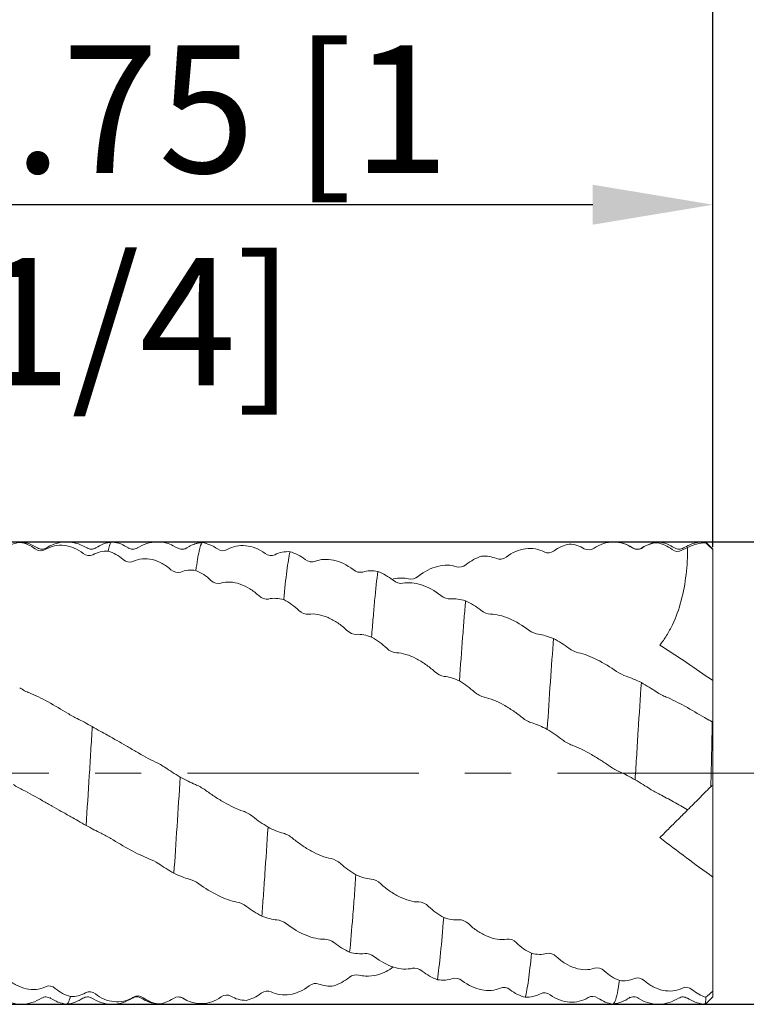
# Model space of a CAD drawing. Units: millimetres. Extents: x -57 to 97, y -52 to 36.
# Drawn here: x 25 to 45, y -6 to 21 of the extents above; entities that cross this region are included whole.
import ezdxf

# ---------------------------------------------------------------- set-up
doc = ezdxf.new("R2010")
doc.units = ezdxf.units.MM
doc.header["$PDSIZE"] = -1
doc.linetypes.add('CENTER', pattern=[10.16, 6.35, -1.27, 1.27, -1.27])
doc.layers.add('외형선', color=4, linetype='Continuous', lineweight=30)
doc.layers.add('치수문자_일반주서', color=7, linetype='Continuous', lineweight=15)
doc.styles.add('SLDTEXTSTYLE0', font='TXT', dxfattribs={"width": 0.75})
doc.dimstyles.new('SLDDIMSTYLE1', dxfattribs={"dimtxt": 3.5, "dimasz": 3.302, "dimexe": 0, "dimexo": 0.0625, "dimgap": 0.875, "dimtad": 1, "dimrnd": 1e-09, "dimzin": 4, "dimdsep": 46, "dimtxsty": 'SLDTEXTSTYLE0', "dimsah": 1, "dimcen": 0.09, "dimadec": 0, "dimazin": 1, "dimtfac": 1, "dimtofl": 0, "dimtmove": 0, "dimatfit": 3, "dimfxl": 1, "dimfrac": 2, "dimtolj": 1, "dimtzin": 12, "dimarcsym": 0})
doc.dimstyles.new('SLDDIMSTYLE2', dxfattribs={"dimtxt": 3.5, "dimasz": 3.302, "dimexe": 0, "dimexo": 0.0625, "dimgap": 0.875, "dimtad": 1, "dimrnd": 1e-09, "dimzin": 12, "dimdsep": 46, "dimtxsty": 'SLDTEXTSTYLE0', "dimsah": 1, "dimcen": 0.09, "dimadec": 0, "dimazin": 3, "dimtfac": 1, "dimtofl": 0, "dimtmove": 0, "dimatfit": 3, "dimfxl": 1, "dimfrac": 2, "dimtolj": 1, "dimtzin": 12, "dimarcsym": 0})

# ---------------------------------------------------------------- blocks, each defined once
blk = doc.blocks.new('_D_1')
at = {"layer": 'Defpoints', "color": 0}
for p in [(11, 6.351), (10.999, -6.349), (90.848, -6.349)]:
    blk.add_point(p, dxfattribs=at)
at = {"layer": '치수문자_일반주서', "color": 0, "lineweight": -2}
for p, q in [((90.848, 6.351), (90.848, 36.341)), ((11.062, 6.351), (90.848, 6.351)), ((90.848, 3.049), (90.848, -3.047)), ((11.062, -6.349), (90.848, -6.349))]:
    blk.add_line(p, q, dxfattribs=at)
at = {"layer": '치수문자_일반주서', "color": 0}
for points in [[(91.398, 3.049), (90.298, 3.049), (90.848, 6.351)], [(90.298, -3.047), (91.398, -3.047), (90.848, -6.349)]]:
    blk.add_solid(points, dxfattribs=at)
at = {"layer": '치수문자_일반주서', "color": 0, "insert": (86.473, 22.997), "char_height": 3.5, "attachment_point": 2, "rotation": 90, "style": 'SLDTEXTSTYLE0'}
blk.add_mtext('\\A1;%%c12.70 [1/2]', dxfattribs=at)
blk = doc.blocks.new('_D_2')
at = {"layer": 'Defpoints', "color": 0}
for p in [(12, 15.616), (12, 6.348), (43.75, 6.143)]:
    blk.add_point(p, dxfattribs=at)
at = {"layer": '치수문자_일반주서', "color": 0, "lineweight": -2}
for p, q in [((12, 6.41), (12, 15.616)), ((40.448, 15.616), (15.302, 15.616)), ((43.75, 6.205), (43.75, 15.616))]:
    blk.add_line(p, q, dxfattribs=at)
at = {"layer": '치수문자_일반주서', "color": 0}
for points in [[(15.302, 16.166), (15.302, 15.066), (12, 15.616)], [(40.448, 15.066), (40.448, 16.166), (43.75, 15.616)]]:
    blk.add_solid(points, dxfattribs=at)
at = {"layer": '치수문자_일반주서', "color": 0, "insert": (27.875, 19.991), "char_height": 3.5, "attachment_point": 2, "style": 'SLDTEXTSTYLE0'}
blk.add_mtext('\\A1;31.75 [1 1/4]', dxfattribs=at)
blk = doc.blocks.new('_D_3')
at = {"layer": 'Defpoints', "color": 0}
for p in [(-38.8, 27.479), (43.75, 6.143), (-38.8, 5.081)]:
    blk.add_point(p, dxfattribs=at)
at = {"layer": '치수문자_일반주서', "color": 0, "lineweight": -2}
for p, q in [((-38.8, 5.144), (-38.8, 27.479)), ((40.448, 27.479), (-35.498, 27.479)), ((43.75, 6.205), (43.75, 27.479))]:
    blk.add_line(p, q, dxfattribs=at)
at = {"layer": '치수문자_일반주서', "color": 0}
for points in [[(-35.498, 28.029), (-35.498, 26.929), (-38.8, 27.479)], [(40.448, 26.929), (40.448, 28.029), (43.75, 27.479)]]:
    blk.add_solid(points, dxfattribs=at)
at = {"layer": '치수문자_일반주서', "color": 0, "insert": (2.475, 31.854), "char_height": 3.5, "attachment_point": 2, "style": 'SLDTEXTSTYLE0'}
blk.add_mtext('\\A1;82.55 [3 1/4]', dxfattribs=at)

msp = doc.modelspace()

# ---------------------------------------------------------------- linework, layer by layer
at = {"layer": '외형선', "color": 1, "linetype": 'Continuous', "lineweight": 15}
for p, q in [((24.753, 6.334), (24.724, 6.338)), ((29.363, 6.225), (29.301, 6.187)), ((42.251, 6.335), (42.216, 6.329)), ((43.75, 6.151), (43.55, 6.351)), ((43.551, 6.344), (43.554, 6.326)), ((25.445, 6.174), (25.439, 6.169)), ((27.696, 6.173), (27.69, 6.176)), ((27.944, 6.184), (27.941, 6.185)), ((29.039, 6.191), (28.971, 6.221)), ((29.301, 6.187), (29.253, 6.165)), ((42.698, 6.179), (42.695, 6.182)), ((43.75, 6.143), (43.75, 6.151)), ((43.75, 2.54), (43.75, 6.143)), ((34.94, 5.316), (34.978, 5.333)), ((43.75, 1.41), (43.75, 2.54)), ((43.51, 1.529), (43.75, 1.41)), ((43.75, -0.316), (43.75, 1.396)), ((43.75, -0.316), (43.75, -2.856)), ((43.75, -5.989), (43.75, -2.856)), ((25.308, -6.179), (25.305, -6.184)), ((25.554, -6.174), (25.55, -6.17)), ((26.692, -6.163), (26.69, -6.161)), ((27.81, -6.168), (27.798, -6.174)), ((28.054, -6.182), (28.052, -6.183)), ((29.101, -6.154), (29.12, -6.155)), ((29.13, -6.158), (29.191, -6.184)), ((29.191, -6.184), (29.304, -6.245)), ((41.458, -6.16), (41.453, -6.165)), ((42.808, -6.173), (42.804, -6.178)), ((43.56, -6.339), (43.75, -6.149)), ((43.75, -6.149), (43.75, -5.989)), ((28.514, -6.344), (28.502, -6.341)), ((28.502, -6.349), (28.532, -6.342))]:
    msp.add_line(p, q, dxfattribs=at)
at = {"layer": '외형선', "color": 1, "linetype": 'CENTER', "lineweight": 15}
msp.add_line((-41.8, 0.001), (46.75, 0.001), dxfattribs=at)
at = {"layer": '외형선', "color": 1, "linetype": 'Continuous', "lineweight": 15}
for points in [[(24.306, 6.19), (24.436, 6.276), (24.579, 6.325), (24.724, 6.338)], [(24.724, 6.338), (24.872, 6.314), (25.014, 6.252), (25.139, 6.158)], [(30.139, 6.158), (30.009, 6.252), (29.865, 6.311), (29.721, 6.335)], [(39.386, 6.104), (39.516, 6.201), (39.659, 6.264), (39.804, 6.293)], [(39.804, 6.293), (39.952, 6.287), (40.094, 6.243), (40.218, 6.166)], [(41.798, 6.185), (41.928, 6.27), (42.071, 6.318), (42.216, 6.329)], [(42.216, 6.329), (42.364, 6.303), (42.507, 6.24), (42.631, 6.144)], [(43.554, 6.326), (43.385, 6.327), (43.213, 6.281), (43.056, 6.194)], [(43.554, 6.326), (43.619, 6.266), (43.685, 6.205), (43.75, 6.143)], [(25.139, 6.158), (25.216, 6.099), (25.321, 6.088), (25.406, 6.139)], [(26.453, 6.035), (26.531, 5.972), (26.636, 5.954), (26.72, 6.001)], [(26.72, 6.001), (26.85, 6.072), (26.993, 6.103), (27.138, 6.097)], [(27.138, 6.097), (27.286, 6.055), (27.428, 5.976), (27.553, 5.868)], [(30.406, 6.139), (30.328, 6.094), (30.223, 6.098), (30.139, 6.158)], [(31.72, 6.001), (31.643, 5.963), (31.538, 5.972), (31.453, 6.035)], [(32.135, 6.083), (31.987, 6.091), (31.844, 6.063), (31.72, 6.001)], [(32.553, 5.868), (32.423, 5.97), (32.28, 6.043), (32.135, 6.083)], [(36.974, 5.731), (37.104, 5.834), (37.247, 5.911), (37.392, 5.956)], [(37.392, 5.956), (37.54, 5.969), (37.682, 5.947), (37.807, 5.892)], [(39.119, 6.076), (39.197, 6.035), (39.302, 6.042), (39.386, 6.104)], [(40.218, 6.166), (40.296, 6.118), (40.4, 6.118), (40.485, 6.177)], [(41.531, 6.189), (41.609, 6.136), (41.714, 6.13), (41.798, 6.185)], [(42.631, 6.144), (42.708, 6.084), (42.813, 6.072), (42.898, 6.122)], [(42.898, 6.122), (42.949, 6.152), (43.002, 6.176), (43.056, 6.194)], [(27.553, 5.868), (27.63, 5.8), (27.735, 5.776), (27.82, 5.816)], [(32.82, 5.817), (32.742, 5.786), (32.637, 5.802), (32.553, 5.868)], [(36.707, 5.671), (36.785, 5.645), (36.889, 5.664), (36.974, 5.731)], [(37.807, 5.892), (37.884, 5.858), (37.989, 5.871), (38.074, 5.935)], [(28.865, 5.589), (28.943, 5.518), (29.048, 5.49), (29.132, 5.524)], [(29.132, 5.524), (29.262, 5.577), (29.405, 5.588), (29.55, 5.565)], [(29.55, 5.565), (29.698, 5.506), (29.84, 5.414), (29.964, 5.296)], [(34.132, 5.525), (34.055, 5.502), (33.95, 5.523), (33.865, 5.59)], [(34.547, 5.541), (34.399, 5.568), (34.256, 5.563), (34.132, 5.525)], [(34.964, 5.297), (34.835, 5.402), (34.691, 5.485), (34.547, 5.541)], [(29.964, 5.296), (30.042, 5.223), (30.146, 5.188), (30.231, 5.215)], [(35.231, 5.217), (35.153, 5.201), (35.049, 5.229), (34.964, 5.297)], [(34.978, 5.333), (35.126, 5.365), (35.268, 5.366), (35.393, 5.336)], [(35.393, 5.336), (35.47, 5.317), (35.575, 5.342), (35.66, 5.41)], [(31.277, 4.875), (31.355, 4.801), (31.46, 4.762), (31.544, 4.783)], [(36.544, 4.784), (36.467, 4.777), (36.362, 4.81), (36.277, 4.877)], [(31.544, 4.783), (31.674, 4.815), (31.817, 4.806), (31.962, 4.765)], [(31.962, 4.765), (32.11, 4.693), (32.253, 4.592), (32.377, 4.471)], [(36.959, 4.733), (36.811, 4.778), (36.668, 4.796), (36.544, 4.784)], [(37.377, 4.472), (37.247, 4.575), (37.104, 4.665), (36.959, 4.733)], [(32.377, 4.471), (32.454, 4.395), (32.559, 4.351), (32.644, 4.364)], [(37.644, 4.366), (37.566, 4.367), (37.461, 4.406), (37.377, 4.472)], [(33.691, 3.928), (33.769, 3.853), (33.874, 3.805), (33.958, 3.811)], [(33.958, 3.811), (34.088, 3.821), (34.231, 3.792), (34.376, 3.737)], [(38.958, 3.813), (38.881, 3.822), (38.776, 3.865), (38.691, 3.93)], [(39.373, 3.697), (39.225, 3.758), (39.082, 3.798), (38.958, 3.813)], [(34.376, 3.737), (34.524, 3.655), (34.666, 3.55), (34.791, 3.431)], [(39.791, 3.433), (39.661, 3.529), (39.518, 3.621), (39.373, 3.697)], [(34.791, 3.431), (34.868, 3.357), (34.973, 3.305), (35.058, 3.304)], [(40.058, 3.306), (39.98, 3.323), (39.875, 3.37), (39.791, 3.433)], [(43.75, 2.54), (43.264, 2.88), (42.778, 3.205), (42.294, 3.517)], [(36.103, 2.792), (36.181, 2.721), (36.286, 2.667), (36.37, 2.658)], [(41.37, 2.66), (41.293, 2.686), (41.188, 2.736), (41.103, 2.795)], [(36.37, 2.658), (36.5, 2.645), (36.643, 2.598), (36.788, 2.531)], [(36.788, 2.531), (36.936, 2.442), (37.078, 2.338), (37.202, 2.227)], [(41.785, 2.485), (41.636, 2.559), (41.494, 2.619), (41.37, 2.66)], [(42.202, 2.229), (42.073, 2.314), (41.929, 2.404), (41.785, 2.485)], [(24.977, 2.203), (24.899, 2.234), (24.795, 2.287), (24.71, 2.343)], [(37.202, 2.227), (37.28, 2.158), (37.384, 2.102), (37.469, 2.086)], [(42.469, 2.089), (42.391, 2.121), (42.287, 2.175), (42.202, 2.229)], [(26.29, 1.498), (26.213, 1.537), (26.108, 1.592), (26.023, 1.643)], [(26.705, 1.277), (26.557, 1.36), (26.414, 1.435), (26.29, 1.498)], [(38.515, 1.524), (38.593, 1.459), (38.698, 1.401), (38.782, 1.378)], [(38.782, 1.378), (38.912, 1.342), (39.056, 1.279), (39.2, 1.202)], [(43.734, 1.405), (43.665, 1.442), (43.583, 1.486), (43.515, 1.526)], [(43.734, 1.405), (43.727, 1.015), (43.718, 0.617), (43.708, 0.216)], [(43.734, 1.405), (43.739, 1.402), (43.745, 1.399), (43.75, 1.396)], [(27.123, 1.039), (26.993, 1.11), (26.85, 1.194), (26.705, 1.277)], [(39.2, 1.202), (39.349, 1.112), (39.491, 1.014), (39.615, 0.916)], [(27.39, 0.891), (27.312, 0.936), (27.208, 0.994), (27.123, 1.039)], [(39.615, 0.916), (39.693, 0.856), (39.798, 0.797), (39.883, 0.767)], [(28.704, 0.154), (28.627, 0.206), (28.522, 0.264), (28.437, 0.304)], [(29.119, -0.108), (28.971, -0.019), (28.828, 0.07), (28.704, 0.154)], [(40.929, 0.181), (41.007, 0.126), (41.112, 0.067), (41.196, 0.031)], [(41.196, 0.031), (41.326, -0.026), (41.469, -0.103), (41.614, -0.184)], [(43.708, 0.216), (43.703, 0.02), (43.698, -0.177), (43.693, -0.373)], [(29.537, -0.314), (29.407, -0.262), (29.264, -0.188), (29.119, -0.108)], [(41.614, -0.184), (41.762, -0.272), (41.905, -0.359), (42.029, -0.439)], [(24.537, -0.317), (24.614, -0.367), (24.719, -0.425), (24.804, -0.467)], [(29.804, -0.464), (29.726, -0.407), (29.621, -0.348), (29.537, -0.314)], [(42.029, -0.439), (42.106, -0.488), (42.211, -0.546), (42.296, -0.588)], [(43.693, -0.373), (43.685, -0.381), (43.677, -0.39), (43.669, -0.398)], [(43.693, -0.373), (43.712, -0.354), (43.731, -0.335), (43.75, -0.316)], [(43.373, -0.694), (43.27, -0.797), (43.164, -0.903), (43.055, -1.011)], [(25.849, -1.051), (25.927, -1.095), (26.032, -1.152), (26.116, -1.199)], [(31.116, -1.196), (31.039, -1.134), (30.934, -1.075), (30.849, -1.048)], [(26.116, -1.199), (26.246, -1.271), (26.389, -1.356), (26.534, -1.439)], [(31.531, -1.486), (31.382, -1.396), (31.24, -1.297), (31.116, -1.196)], [(26.534, -1.439), (26.682, -1.521), (26.824, -1.594), (26.948, -1.654)], [(31.948, -1.652), (31.819, -1.621), (31.675, -1.56), (31.531, -1.486)], [(26.948, -1.654), (27.026, -1.691), (27.13, -1.746), (27.215, -1.798)], [(32.215, -1.796), (32.137, -1.729), (32.033, -1.672), (31.948, -1.652)], [(43.75, -2.856), (43.264, -2.508), (42.778, -2.146), (42.294, -1.773)], [(28.261, -2.353), (28.339, -2.383), (28.444, -2.435), (28.528, -2.492)], [(33.528, -2.489), (33.451, -2.419), (33.346, -2.363), (33.261, -2.35)], [(28.528, -2.492), (28.658, -2.579), (28.801, -2.67), (28.946, -2.75)], [(33.943, -2.794), (33.795, -2.706), (33.653, -2.602), (33.528, -2.489)], [(28.946, -2.75), (29.095, -2.822), (29.237, -2.877), (29.361, -2.913)], [(29.361, -2.913), (29.439, -2.935), (29.544, -2.984), (29.629, -3.044)], [(34.362, -2.911), (34.232, -2.902), (34.088, -2.859), (33.943, -2.794)], [(34.629, -3.042), (34.551, -2.97), (34.446, -2.917), (34.362, -2.911)], [(30.675, -3.543), (30.753, -3.557), (30.858, -3.602), (30.942, -3.666)], [(30.942, -3.666), (31.072, -3.764), (31.215, -3.856), (31.36, -3.93)], [(35.942, -3.664), (35.865, -3.589), (35.76, -3.539), (35.675, -3.541)], [(36.357, -3.968), (36.209, -3.888), (36.067, -3.784), (35.942, -3.664)], [(31.36, -3.93), (31.508, -3.988), (31.651, -4.023), (31.775, -4.032)], [(31.775, -4.032), (31.852, -4.038), (31.957, -4.079), (32.042, -4.144)], [(36.775, -4.031), (36.645, -4.045), (36.502, -4.02), (36.357, -3.968)], [(37.042, -4.143), (36.964, -4.068), (36.859, -4.022), (36.775, -4.031)], [(33.087, -4.562), (33.165, -4.56), (33.27, -4.596), (33.354, -4.663)], [(38.354, -4.662), (38.277, -4.586), (38.172, -4.544), (38.087, -4.56)], [(33.354, -4.663), (33.484, -4.767), (33.627, -4.856), (33.772, -4.921)], [(38.769, -4.951), (38.62, -4.882), (38.478, -4.782), (38.354, -4.662)], [(33.772, -4.921), (33.92, -4.962), (34.062, -4.975), (34.186, -4.957)], [(34.186, -4.957), (34.264, -4.947), (34.368, -4.978), (34.453, -5.045)], [(39.186, -4.956), (39.057, -4.993), (38.913, -4.988), (38.769, -4.951)], [(39.453, -5.044), (39.375, -4.97), (39.271, -4.933), (39.186, -4.956)], [(35.499, -5.363), (35.577, -5.344), (35.682, -5.37), (35.766, -5.438)], [(40.767, -5.436), (40.689, -5.364), (40.584, -5.331), (40.499, -5.361)], [(33.759, -5.615), (33.629, -5.718), (33.486, -5.797), (33.341, -5.845)], [(34.026, -5.549), (33.948, -5.525), (33.843, -5.547), (33.759, -5.615)], [(35.766, -5.438), (35.896, -5.542), (36.04, -5.624), (36.185, -5.676)], [(36.185, -5.676), (36.333, -5.699), (36.476, -5.689), (36.6, -5.646)], [(36.6, -5.646), (36.677, -5.619), (36.782, -5.638), (36.867, -5.705)], [(41.182, -5.698), (41.033, -5.642), (40.891, -5.553), (40.767, -5.436)], [(41.6, -5.645), (41.47, -5.702), (41.327, -5.717), (41.182, -5.698)], [(41.867, -5.704), (41.789, -5.635), (41.684, -5.608), (41.6, -5.645)], [(25.688, -5.916), (25.611, -5.85), (25.506, -5.827), (25.421, -5.869)], [(26.103, -6.14), (25.955, -6.1), (25.812, -6.023), (25.688, -5.916)], [(32.926, -5.795), (32.849, -5.764), (32.744, -5.78), (32.659, -5.845)], [(33.341, -5.845), (33.193, -5.862), (33.051, -5.845), (32.926, -5.795)], [(37.913, -5.907), (37.991, -5.873), (38.096, -5.886), (38.18, -5.951)], [(38.18, -5.951), (38.31, -6.052), (38.454, -6.122), (38.598, -6.159)], [(43.18, -5.951), (43.103, -5.885), (42.998, -5.864), (42.914, -5.906)], [(43.556, -6.16), (43.422, -6.118), (43.294, -6.047), (43.18, -5.951)], [(26.521, -6.037), (26.391, -6.111), (26.248, -6.144), (26.103, -6.14)], [(26.788, -6.067), (26.71, -6.005), (26.605, -5.99), (26.521, -6.037)], [(28.1, -6.171), (28.023, -6.114), (27.918, -6.104), (27.833, -6.156)], [(28.514, -6.344), (28.366, -6.323), (28.224, -6.263), (28.1, -6.171)], [(28.932, -6.191), (28.802, -6.279), (28.659, -6.329), (28.514, -6.344)], [(29.199, -6.188), (29.121, -6.137), (29.017, -6.134), (28.932, -6.191)], [(30.513, -6.13), (30.435, -6.085), (30.33, -6.088), (30.245, -6.148)], [(30.928, -6.244), (30.779, -6.242), (30.637, -6.203), (30.513, -6.13)], [(31.346, -6.048), (31.216, -6.146), (31.073, -6.212), (30.928, -6.244)], [(31.613, -6.012), (31.535, -5.974), (31.43, -5.984), (31.346, -6.048)], [(38.598, -6.159), (38.746, -6.163), (38.889, -6.13), (39.013, -6.063)], [(39.013, -6.063), (39.09, -6.022), (39.195, -6.029), (39.279, -6.091)], [(40.325, -6.168), (40.403, -6.12), (40.508, -6.12), (40.592, -6.18)], [(40.592, -6.18), (40.722, -6.271), (40.865, -6.327), (41.01, -6.347)], [(43.556, -6.16), (43.554, -6.22), (43.552, -6.266), (43.55, -6.299)], [(43.556, -6.16), (43.62, -6.104), (43.685, -6.047), (43.75, -5.989)]]:
    msp.add_open_spline(points, degree=3, dxfattribs=at)
for points, knots in [([(25.195, 6.189), (25.126, 6.229), (24.987, 6.309), (24.831, 6.337), (24.753, 6.351)], [0, 0, 0, 0, 0.499272, 1, 1, 1, 1]), ([(25.406, 6.139), (25.572, 6.239), (25.756, 6.274), (26.031, 6.244), (26.12, 6.22), (26.293, 6.147), (26.376, 6.096), (26.453, 6.035)], [0, 0, 0, 0, 0.5, 0.5, 0.75, 0.75, 1, 1, 1, 1]), ([(26.558, 6.186), (26.455, 6.239), (26.255, 6.342), (25.933, 6.362), (25.655, 6.306), (25.507, 6.223), (25.438, 6.184)], [0, 0, 0, 0, 0.283818, 0.552017, 0.79239, 1, 1, 1, 1]), ([(27.244, 6.351), (27.166, 6.336), (27.009, 6.308), (26.87, 6.227), (26.8, 6.187)], [0, 0, 0, 0, 0.500982, 1, 1, 1, 1]), ([(27.244, 6.349), (27.244, 6.35), (27.222, 6.373), (27.187, 6.289), (27.152, 6.153), (27.138, 6.097)], [0, 0, 0, 0, 0.008643, 0.597895, 1, 1, 1, 1]), ([(27.696, 6.188), (27.627, 6.228), (27.489, 6.308), (27.333, 6.336), (27.255, 6.351)], [0, 0, 0, 0, 0.499351, 1, 1, 1, 1]), ([(28.972, 6.223), (28.911, 6.255), (28.761, 6.332), (28.491, 6.362), (28.197, 6.324), (28.025, 6.231), (27.94, 6.186)], [0, 0, 0, 0, 0.191318, 0.464522, 0.737702, 1, 1, 1, 1]), ([(29.721, 6.335), (29.692, 6.332), (29.636, 6.325), (29.559, 6.307), (29.489, 6.285), (29.426, 6.258), (29.384, 6.238), (29.364, 6.226), (29.363, 6.225)], [0, 0, 0, 0, 0.224592, 0.450744, 0.63003, 0.810106, 0.992642, 1, 1, 1, 1]), ([(29.721, 6.335), (29.692, 6.302), (29.665, 6.222), (29.609, 5.965), (29.579, 5.787), (29.55, 5.565)], [0, 0, 0, 0, 0.5, 0.5, 1, 1, 1, 1]), ([(31.453, 6.035), (31.287, 6.159), (31.102, 6.23), (30.827, 6.256), (30.738, 6.251), (30.565, 6.215), (30.482, 6.183), (30.406, 6.139)], [0, 0, 0, 0, 0.5, 0.5, 0.75, 0.75, 1, 1, 1, 1]), ([(40.485, 6.177), (40.651, 6.292), (40.836, 6.348), (41.111, 6.349), (41.199, 6.336), (41.372, 6.282), (41.455, 6.242), (41.531, 6.189)], [0, 0, 0, 0, 0.5, 0.5, 0.75, 0.75, 1, 1, 1, 1]), ([(41.569, 6.176), (41.5, 6.215), (41.358, 6.295), (41.189, 6.345), (41.099, 6.344), (41.091, 6.344)], [0, 0, 0, 0, 0.468567, 0.952661, 1, 1, 1, 1]), ([(42.253, 6.351), (42.175, 6.337), (42.02, 6.31), (41.883, 6.232), (41.815, 6.193)], [0, 0, 0, 0, 0.500442, 1, 1, 1, 1]), ([(42.696, 6.188), (42.626, 6.229), (42.486, 6.309), (42.329, 6.337), (42.25, 6.351)], [0, 0, 0, 0, 0.499028, 1, 1, 1, 1]), ([(43.592, 6.347), (43.49, 6.349), (43.267, 6.353), (43.054, 6.244), (42.94, 6.185)], [0, 0, 0, 0, 0.45926, 1, 1, 1, 1]), ([(25.198, 6.186), (25.197, 6.187), (25.197, 6.189), (25.196, 6.188), (25.195, 6.187)], [0, 0, 0, 0, 0.46395, 1, 1, 1, 1]), ([(25.445, 6.188), (25.403, 6.17), (25.321, 6.133), (25.239, 6.169), (25.198, 6.187)], [0, 0, 0, 0, 0.499529, 1, 1, 1, 1]), ([(26.801, 6.187), (26.761, 6.169), (26.68, 6.133), (26.599, 6.168), (26.559, 6.185)], [0, 0, 0, 0, 0.499488, 1, 1, 1, 1]), ([(27.944, 6.188), (27.901, 6.169), (27.816, 6.132), (27.732, 6.171), (27.69, 6.191)], [0, 0, 0, 0, 0.499661, 1, 1, 1, 1]), ([(29.253, 6.165), (29.243, 6.161), (29.217, 6.152), (29.174, 6.149), (29.128, 6.153), (29.081, 6.167), (29.053, 6.183), (29.039, 6.191)], [0, 0, 0, 0, 0.158311, 0.369434, 0.587119, 0.789953, 1, 1, 1, 1]), ([(32.135, 6.083), (32.107, 5.953), (32.077, 5.774), (32.019, 5.33), (31.99, 5.064), (31.962, 4.765)], [0, 0, 0, 0, 0.5, 0.5, 1, 1, 1, 1]), ([(38.074, 5.935), (38.24, 6.062), (38.424, 6.139), (38.699, 6.174), (38.788, 6.173), (38.96, 6.144), (39.043, 6.116), (39.119, 6.076)], [0, 0, 0, 0, 0.5, 0.5, 0.75, 0.75, 1, 1, 1, 1]), ([(41.818, 6.191), (41.8, 6.18), (41.761, 6.157), (41.692, 6.145), (41.621, 6.153), (41.581, 6.173), (41.561, 6.184)], [0, 0, 0, 0, 0.234683, 0.491475, 0.748296, 1, 1, 1, 1]), ([(43.056, 6.194), (43.056, 5.945), (43.042, 5.699), (42.985, 5.212), (42.941, 4.971), (42.817, 4.504), (42.738, 4.283), (42.591, 3.973), (42.536, 3.873), (42.421, 3.686), (42.359, 3.598), (42.294, 3.517)], [0, 0, 0, 0, 0.25, 0.25, 0.5, 0.5, 0.75, 0.75, 0.875, 0.875, 1, 1, 1, 1]), ([(42.941, 6.187), (42.901, 6.169), (42.819, 6.133), (42.738, 6.169), (42.698, 6.187)], [0, 0, 0, 0, 0.49944, 1, 1, 1, 1]), ([(27.82, 5.816), (27.986, 5.895), (28.17, 5.906), (28.445, 5.843), (28.533, 5.809), (28.706, 5.716), (28.789, 5.658), (28.865, 5.589)], [0, 0, 0, 0, 0.5, 0.5, 0.75, 0.75, 1, 1, 1, 1]), ([(33.865, 5.59), (33.699, 5.721), (33.515, 5.81), (33.24, 5.869), (33.151, 5.876), (32.979, 5.865), (32.896, 5.847), (32.82, 5.817)], [0, 0, 0, 0, 0.5, 0.5, 0.75, 0.75, 1, 1, 1, 1]), ([(35.66, 5.41), (35.826, 5.541), (36.011, 5.635), (36.286, 5.703), (36.375, 5.714), (36.547, 5.711), (36.63, 5.697), (36.707, 5.671)], [0, 0, 0, 0, 0.5, 0.5, 0.75, 0.75, 1, 1, 1, 1]), ([(34.547, 5.541), (34.517, 5.315), (34.488, 5.046), (34.446, 4.592), (34.432, 4.434), (34.405, 4.099), (34.39, 3.922), (34.376, 3.737)], [0, 0, 0, 0, 0.5, 0.5, 0.75, 0.75, 1, 1, 1, 1]), ([(30.231, 5.215), (30.397, 5.269), (30.581, 5.255), (30.856, 5.162), (30.945, 5.119), (31.117, 5.012), (31.201, 4.948), (31.277, 4.875)], [0, 0, 0, 0, 0.5, 0.5, 0.75, 0.75, 1, 1, 1, 1]), ([(36.277, 4.877), (36.111, 5.009), (35.927, 5.111), (35.652, 5.201), (35.563, 5.22), (35.391, 5.235), (35.308, 5.232), (35.231, 5.217)], [0, 0, 0, 0, 0.5, 0.5, 0.75, 0.75, 1, 1, 1, 1]), ([(36.959, 4.733), (36.945, 4.581), (36.931, 4.423), (36.904, 4.088), (36.89, 3.911), (36.847, 3.356), (36.817, 2.953), (36.788, 2.531)], [0, 0, 0, 0, 0.25, 0.25, 0.5, 0.5, 1, 1, 1, 1]), ([(32.644, 4.364), (32.81, 4.39), (32.995, 4.352), (33.27, 4.233), (33.359, 4.184), (33.531, 4.068), (33.615, 4.001), (33.691, 3.928)], [0, 0, 0, 0, 0.5, 0.5, 0.75, 0.75, 1, 1, 1, 1]), ([(38.691, 3.93), (38.525, 4.056), (38.34, 4.167), (38.065, 4.283), (37.977, 4.313), (37.804, 4.354), (37.721, 4.365), (37.644, 4.366)], [0, 0, 0, 0, 0.5, 0.5, 0.75, 0.75, 1, 1, 1, 1]), ([(39.373, 3.697), (39.344, 3.327), (39.315, 2.925), (39.257, 2.084), (39.228, 1.644), (39.2, 1.202)], [0, 0, 0, 0, 0.5, 0.5, 1, 1, 1, 1]), ([(35.058, 3.304), (35.224, 3.301), (35.408, 3.241), (35.683, 3.101), (35.771, 3.048), (35.944, 2.928), (36.027, 2.862), (36.103, 2.792)], [0, 0, 0, 0, 0.5, 0.5, 0.75, 0.75, 1, 1, 1, 1]), ([(41.103, 2.795), (40.937, 2.91), (40.753, 3.024), (40.478, 3.161), (40.39, 3.2), (40.217, 3.264), (40.134, 3.289), (40.058, 3.306)], [0, 0, 0, 0, 0.5, 0.5, 0.75, 0.75, 1, 1, 1, 1]), ([(41.785, 2.485), (41.755, 2.061), (41.726, 1.618), (41.684, 0.95), (41.671, 0.727), (41.643, 0.274), (41.629, 0.045), (41.614, -0.184)], [0, 0, 0, 0, 0.5, 0.5, 0.75, 0.75, 1, 1, 1, 1]), ([(26.023, 1.643), (25.857, 1.743), (25.672, 1.855), (25.398, 2.005), (25.309, 2.051), (25.137, 2.135), (25.054, 2.172), (24.977, 2.203)], [0, 0, 0, 0, 0.5, 0.5, 0.75, 0.75, 1, 1, 1, 1]), ([(37.469, 2.086), (37.635, 2.054), (37.82, 1.975), (38.094, 1.822), (38.183, 1.767), (38.356, 1.649), (38.439, 1.587), (38.515, 1.524)], [0, 0, 0, 0, 0.5, 0.5, 0.75, 0.75, 1, 1, 1, 1]), ([(43.515, 1.526), (43.349, 1.624), (43.165, 1.736), (42.89, 1.887), (42.801, 1.934), (42.629, 2.019), (42.546, 2.057), (42.469, 2.089)], [0, 0, 0, 0, 0.5, 0.5, 0.75, 0.75, 1, 1, 1, 1]), ([(26.705, 1.277), (26.691, 1.055), (26.677, 0.833), (26.65, 0.384), (26.636, 0.156), (26.592, -0.53), (26.563, -0.991), (26.534, -1.439)], [0, 0, 0, 0, 0.25, 0.25, 0.5, 0.5, 1, 1, 1, 1]), ([(28.437, 0.304), (28.271, 0.382), (28.086, 0.487), (27.811, 0.646), (27.722, 0.697), (27.55, 0.798), (27.467, 0.846), (27.39, 0.891)], [0, 0, 0, 0, 0.5, 0.5, 0.75, 0.75, 1, 1, 1, 1]), ([(39.883, 0.767), (40.049, 0.708), (40.233, 0.613), (40.508, 0.454), (40.597, 0.4), (40.77, 0.29), (40.853, 0.235), (40.929, 0.181)], [0, 0, 0, 0, 0.5, 0.5, 0.75, 0.75, 1, 1, 1, 1]), ([(29.119, -0.108), (29.09, -0.563), (29.061, -1.022), (29.003, -1.913), (28.974, -2.345), (28.946, -2.75)], [0, 0, 0, 0, 0.5, 0.5, 1, 1, 1, 1]), ([(24.804, -0.467), (24.97, -0.548), (25.154, -0.654), (25.429, -0.812), (25.517, -0.863), (25.69, -0.961), (25.773, -1.008), (25.849, -1.051)], [0, 0, 0, 0, 0.5, 0.5, 0.75, 0.75, 1, 1, 1, 1]), ([(30.849, -1.048), (30.683, -0.995), (30.499, -0.903), (30.224, -0.745), (30.135, -0.69), (29.963, -0.578), (29.88, -0.52), (29.804, -0.464)], [0, 0, 0, 0, 0.5, 0.5, 0.75, 0.75, 1, 1, 1, 1]), ([(43.669, -0.398), (43.623, -0.444), (43.573, -0.494), (43.472, -0.595), (43.421, -0.646), (43.373, -0.694)], [0, 0, 0, 0, 0.5, 0.5, 1, 1, 1, 1]), ([(42.296, -0.588), (42.414, -0.647), (42.541, -0.718), (42.801, -0.866), (42.932, -0.941), (43.055, -1.011)], [0, 0, 0, 0, 0.5, 0.5, 1, 1, 1, 1]), ([(43.052, -1.014), (43.047, -1.019), (43.037, -1.03), (42.933, -1.134), (42.769, -1.297), (42.6, -1.466), (42.436, -1.63), (42.341, -1.725), (42.294, -1.773)], [0, 0, 0, 0, 0.206098, 0.456159, 0.632238, 0.81295, 0.906045, 1, 1, 1, 1]), ([(31.531, -1.486), (31.501, -1.934), (31.472, -2.369), (31.431, -2.98), (31.417, -3.177), (31.389, -3.562), (31.375, -3.75), (31.36, -3.93)], [0, 0, 0, 0, 0.5, 0.5, 0.75, 0.75, 1, 1, 1, 1]), ([(27.215, -1.798), (27.381, -1.9), (27.566, -2.013), (27.84, -2.162), (27.929, -2.207), (28.101, -2.289), (28.185, -2.324), (28.261, -2.353)], [0, 0, 0, 0, 0.5, 0.5, 0.75, 0.75, 1, 1, 1, 1]), ([(33.261, -2.35), (33.095, -2.325), (32.91, -2.249), (32.636, -2.098), (32.547, -2.043), (32.374, -1.924), (32.291, -1.861), (32.215, -1.796)], [0, 0, 0, 0, 0.5, 0.5, 0.75, 0.75, 1, 1, 1, 1]), ([(33.943, -2.794), (33.929, -2.996), (33.916, -3.192), (33.888, -3.575), (33.874, -3.762), (33.83, -4.3), (33.801, -4.631), (33.772, -4.921)], [0, 0, 0, 0, 0.25, 0.25, 0.5, 0.5, 1, 1, 1, 1]), ([(29.629, -3.044), (29.795, -3.162), (29.979, -3.276), (30.254, -3.41), (30.343, -3.447), (30.516, -3.507), (30.599, -3.53), (30.675, -3.543)], [0, 0, 0, 0, 0.5, 0.5, 0.75, 0.75, 1, 1, 1, 1]), ([(35.675, -3.541), (35.509, -3.544), (35.324, -3.488), (35.05, -3.353), (34.961, -3.3), (34.788, -3.18), (34.705, -3.114), (34.629, -3.042)], [0, 0, 0, 0, 0.5, 0.5, 0.75, 0.75, 1, 1, 1, 1]), ([(36.357, -3.968), (36.328, -4.325), (36.299, -4.653), (36.241, -5.228), (36.212, -5.475), (36.185, -5.676)], [0, 0, 0, 0, 0.5, 0.5, 1, 1, 1, 1]), ([(32.042, -4.144), (32.208, -4.272), (32.392, -4.382), (32.666, -4.493), (32.755, -4.521), (32.928, -4.557), (33.011, -4.565), (33.087, -4.562)], [0, 0, 0, 0, 0.5, 0.5, 0.75, 0.75, 1, 1, 1, 1]), ([(38.087, -4.56), (37.921, -4.592), (37.737, -4.56), (37.462, -4.445), (37.373, -4.397), (37.201, -4.283), (37.118, -4.216), (37.042, -4.143)], [0, 0, 0, 0, 0.5, 0.5, 0.75, 0.75, 1, 1, 1, 1]), ([(34.453, -5.045), (34.619, -5.177), (34.804, -5.277), (35.078, -5.361), (35.167, -5.378), (35.34, -5.388), (35.423, -5.381), (35.499, -5.363)], [0, 0, 0, 0, 0.5, 0.5, 0.75, 0.75, 1, 1, 1, 1]), ([(38.769, -4.951), (38.739, -5.24), (38.711, -5.487), (38.656, -5.888), (38.627, -6.047), (38.598, -6.159)], [0, 0, 0, 0, 0.5, 0.5, 1, 1, 1, 1]), ([(40.499, -5.361), (40.333, -5.421), (40.149, -5.412), (39.874, -5.325), (39.785, -5.284), (39.613, -5.179), (39.53, -5.116), (39.453, -5.044)], [0, 0, 0, 0, 0.5, 0.5, 0.75, 0.75, 1, 1, 1, 1]), ([(34.969, -5.327), (34.905, -5.371), (34.769, -5.465), (34.506, -5.56), (34.245, -5.597), (34.085, -5.562), (34.026, -5.549)], [0, 0, 0, 0, 0.205356, 0.437126, 0.789997, 1, 1, 1, 1]), ([(25.421, -5.869), (25.255, -5.95), (25.071, -5.964), (24.796, -5.905), (24.707, -5.872), (24.534, -5.781), (24.451, -5.724), (24.375, -5.655)], [0, 0, 0, 0, 0.5, 0.5, 0.75, 0.75, 1, 1, 1, 1]), ([(32.659, -5.845), (32.493, -5.973), (32.309, -6.054), (32.034, -6.097), (31.945, -6.098), (31.773, -6.075), (31.69, -6.05), (31.613, -6.012)], [0, 0, 0, 0, 0.5, 0.5, 0.75, 0.75, 1, 1, 1, 1]), ([(36.867, -5.705), (37.033, -5.835), (37.218, -5.92), (37.492, -5.973), (37.581, -5.978), (37.754, -5.961), (37.837, -5.941), (37.913, -5.907)], [0, 0, 0, 0, 0.5, 0.5, 0.75, 0.75, 1, 1, 1, 1]), ([(41.182, -5.698), (41.163, -5.819), (41.126, -6.062), (41.071, -6.273), (41.036, -6.313), (41.02, -6.33)], [0, 0, 0, 0, 0.3517195, 0.7079005, 1, 1, 1, 1]), ([(42.914, -5.906), (42.747, -5.99), (42.563, -6.006), (42.288, -5.95), (42.199, -5.918), (42.027, -5.829), (41.944, -5.772), (41.867, -5.704)], [0, 0, 0, 0, 0.5, 0.5, 0.75, 0.75, 1, 1, 1, 1]), ([(24.2, -6.188), (24.285, -6.233), (24.457, -6.324), (24.753, -6.362), (25.049, -6.323), (25.221, -6.231), (25.305, -6.186)], [0, 0, 0, 0, 0.244946, 0.499948, 0.754976, 1, 1, 1, 1]), ([(25.308, -6.184), (25.349, -6.166), (25.431, -6.131), (25.512, -6.168), (25.553, -6.187)], [0, 0, 0, 0, 0.500426, 1, 1, 1, 1]), ([(25.549, -6.184), (25.619, -6.224), (25.758, -6.305), (25.915, -6.334), (25.994, -6.348)], [0, 0, 0, 0, 0.498924, 1, 1, 1, 1]), ([(26.103, -6.14), (26.083, -6.209), (26.05, -6.328), (26.016, -6.333), (26.002, -6.336)], [0, 0, 0, 0, 0.579642, 1, 1, 1, 1]), ([(26.002, -6.349), (26.081, -6.335), (26.238, -6.306), (26.377, -6.226), (26.446, -6.186)], [0, 0, 0, 0, 0.500846, 1, 1, 1, 1]), ([(26.448, -6.185), (26.488, -6.167), (26.569, -6.131), (26.65, -6.166), (26.691, -6.184)], [0, 0, 0, 0, 0.500581, 1, 1, 1, 1]), ([(26.689, -6.183), (26.771, -6.227), (26.941, -6.319), (27.236, -6.362), (27.541, -6.326), (27.721, -6.23), (27.811, -6.182)], [0, 0, 0, 0, 0.234627, 0.485361, 0.743799, 1, 1, 1, 1]), ([(27.833, -6.156), (27.667, -6.258), (27.483, -6.297), (27.208, -6.27), (27.119, -6.248), (26.947, -6.177), (26.864, -6.128), (26.788, -6.067)], [0, 0, 0, 0, 0.5, 0.5, 0.75, 0.75, 1, 1, 1, 1]), ([(27.799, -6.188), (27.818, -6.177), (27.856, -6.156), (27.926, -6.145), (27.996, -6.155), (28.035, -6.176), (28.054, -6.187)], [0, 0, 0, 0, 0.248505, 0.500217, 0.751825, 1, 1, 1, 1]), ([(28.051, -6.186), (28.12, -6.225), (28.258, -6.305), (28.414, -6.333), (28.491, -6.348)], [0, 0, 0, 0, 0.499408, 1, 1, 1, 1]), ([(30.245, -6.148), (30.079, -6.266), (29.895, -6.327), (29.62, -6.336), (29.531, -6.325), (29.359, -6.276), (29.276, -6.238), (29.199, -6.188)], [0, 0, 0, 0, 0.5, 0.5, 0.75, 0.75, 1, 1, 1, 1]), ([(39.279, -6.091), (39.445, -6.212), (39.63, -6.279), (39.904, -6.298), (39.993, -6.29), (40.166, -6.249), (40.249, -6.214), (40.325, -6.168)], [0, 0, 0, 0, 0.5, 0.5, 0.75, 0.75, 1, 1, 1, 1]), ([(41.02, -6.34), (41.098, -6.326), (41.253, -6.296), (41.39, -6.216), (41.458, -6.176)], [0, 0, 0, 0, 0.500396, 1, 1, 1, 1]), ([(41.453, -6.181), (41.472, -6.171), (41.512, -6.15), (41.583, -6.142), (41.654, -6.153), (41.694, -6.177), (41.714, -6.189)], [0, 0, 0, 0, 0.24746, 0.500126, 0.752731, 1, 1, 1, 1]), ([(41.697, -6.187), (41.781, -6.232), (41.954, -6.324), (42.251, -6.362), (42.547, -6.323), (42.72, -6.231), (42.805, -6.186)], [0, 0, 0, 0, 0.244996, 0.499923, 0.754889, 1, 1, 1, 1]), ([(42.808, -6.184), (42.848, -6.166), (42.929, -6.131), (43.01, -6.167), (43.05, -6.185)], [0, 0, 0, 0, 0.500509, 1, 1, 1, 1]), ([(43.049, -6.184), (43.119, -6.225), (43.259, -6.305), (43.416, -6.334), (43.494, -6.348)], [0, 0, 0, 0, 0.498947, 1, 1, 1, 1]), ([(43.55, -6.299), (43.535, -6.326), (43.516, -6.359), (43.498, -6.344), (43.494, -6.341)], [0, 0, 0, 0, 0.801643, 1, 1, 1, 1]), ([(43.503, -6.349), (43.52, -6.347), (43.538, -6.344), (43.557, -6.341), (43.558, -6.34)], [0, 0, 0, 0, 0.926633, 1, 1, 1, 1]), ([(43.55, -6.299), (43.551, -6.307), (43.552, -6.324), (43.555, -6.337), (43.557, -6.342), (43.559, -6.34), (43.559, -6.339)], [0, 0, 0, 0, 0.297484, 0.595421, 0.894739, 1, 1, 1, 1])]:
    msp.add_open_spline(points, degree=3, knots=knots, dxfattribs=at)

# ---------------------------------------------------------------- dimensions: what is measured, and where the dimension line sits
at = {"layer": '치수문자_일반주서'}
dim = msp.add_linear_dim(base=(90.848, -6.349), p1=(11, 6.351), p2=(10.999, -6.349), angle=90, text='%%c<>', dimstyle='SLDDIMSTYLE1', dxfattribs=at)
dim.commit()
dim.dimension.update_dxf_attribs({"geometry": '_D_1', "text_midpoint": (90.848, 22.997), "dimtype": 160})
for base, p2, picture, middle in [((-38.8, 27.479), (-38.8, 5.081), '_D_3', (2.475, 27.479)), ((12, 15.616), (12, 6.348), '_D_2', (27.875, 15.616))]:
    dim = msp.add_linear_dim(base=base, p1=(43.75, 6.143), p2=p2, angle=0, dimstyle='SLDDIMSTYLE2', dxfattribs=at)
    dim.commit()
    dim.dimension.update_dxf_attribs({"geometry": picture, "text_midpoint": middle, "dimtype": 160})

doc.saveas('drawing.dxf')
